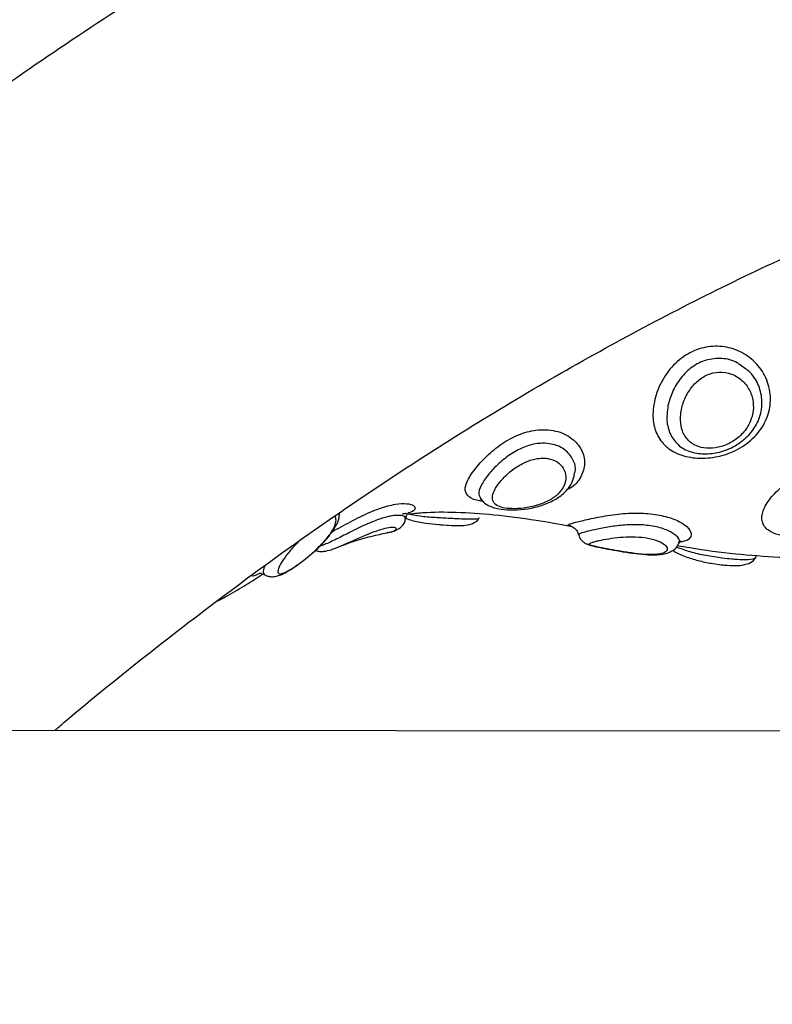
# Model space of a CAD drawing. Units: millimetres. Extents: x 17699 to 17716.8, y 12883.3 to 12898.
# Drawn here: x 17705.2 to 17705.2, y 12894.5 to 12894.5 of the extents above; entities that cross this region are included whole.
import ezdxf

# ---------------------------------------------------------------- set-up
doc = ezdxf.new("R2010")
doc.units = ezdxf.units.MM
doc.header["$LTSCALE"] = 100

# ---------------------------------------------------------------- blocks, each defined once
blk = doc.blocks.new('OPSI B')
at = {"color": 8, "linetype": 'Continuous', "lineweight": 25}
blk.add_line((17705.2010206278, 12896.83486050137), (17705.20070911478, 12896.83481559238), dxfattribs=at)
at = {"color": 7, "linetype": 'Continuous', "lineweight": 25}
for p, q in [((17705.20384913478, 12896.83396293354), (17705.20420302619, 12896.83394105394)), ((17705.31080111126, 12896.81774069606), (17705.13863617562, 12896.81789921946))]:
    blk.add_line(p, q, dxfattribs=at)
for points, knots in [([(17705.30699816989, 12896.91474413187), (17705.30548844166, 12896.91473437966), (17705.3012581035, 12896.91470705345), (17705.29430869923, 12896.91441217867), (17705.28615571067, 12896.91376686845), (17705.27801275635, 12896.91280183473), (17705.26988231873, 12896.91152289428), (17705.26176685596, 12896.90992866788), (17705.25366891336, 12896.90801964051), (17705.24559114669, 12896.90579576792), (17705.23753635012, 12896.90325716328), (17705.22950747415, 12896.90040396309), (17705.22150763627, 12896.89723641665), (17705.21354012298, 12896.89375491586), (17705.20560838343, 12896.88996003844), (17705.19771601527, 12896.88585258242), (17705.18986674359, 12896.88143359545), (17705.1820643945, 12896.87670439635), (17705.17431286481, 12896.87166658868), (17705.16661608986, 12896.86632206588), (17705.15897801106, 12896.8606730088), (17705.15140254487, 12896.85472187625), (17705.14389355459, 12896.84847138987), (17705.13645482593, 12896.84192451483), (17705.12909004704, 12896.83508443782), (17705.12180279323, 12896.82795454363), (17705.11459651634, 12896.82053839175), (17705.10747453855, 12896.81283969384), (17705.10044004992, 12896.80486229297), (17705.09349610925, 12896.79661014511), (17705.08664564748, 12896.78808730307), (17705.07989147307, 12896.77929790311), (17705.07323627865, 12896.7702461541), (17705.06668264847, 12896.760936329), (17705.06023308356, 12896.75137278415), (17705.05389000949, 12896.74155996083), (17705.04765575835, 12896.73150234787), (17705.04153256082, 12896.72120445075), (17705.03552255378, 12896.71067078447), (17705.02962781063, 12896.69990591212), (17705.02385034622, 12896.68891444564), (17705.01819212113, 12896.67770104682), (17705.01265504465, 12896.66627042917), (17705.00724097974, 12896.65462735664), (17705.00195173745, 12896.64277665468), (17704.99678910805, 12896.63072317475), (17704.99175475275, 12896.61847193201), (17704.98685061357, 12896.6060275964), (17704.98207738801, 12896.59339639482), (17704.97744022196, 12896.58057901752), (17704.97296271763, 12896.56769847471), (17704.97010322254, 12896.55900050796), (17704.96869060109, 12896.55470361846)], [0, 0, 0, 0, 0.01086768127509689, 0.03045181636188887, 0.05003842147710323, 0.06963449163623707, 0.08924710003523871, 0.1088829262932331, 0.1285481120611867, 0.1482481348494206, 0.1679877041929038, 0.1877706834477023, 0.2076000395457326, 0.2274778218821537, 0.2474051702130127, 0.2673823500777891, 0.2874088129386224, 0.307483277063741, 0.3276038242914667, 0.347768007280227, 0.3679729617243698, 0.3882155182898701, 0.4084923096445744, 0.4287998688332756, 0.449134716266925, 0.4694934336457087, 0.4898727241187431, 0.5102694588268613, 0.5306807106366717, 0.5511037763396869, 0.5715361888693394, 0.5919757212056143, 0.6124203836264346, 0.6328684158609498, 0.6533182755374931, 0.6737684596707803, 0.6942176384620583, 0.7146648876135757, 0.7351094330182212, 0.7555506349739513, 0.7759879731640622, 0.7964210326146742, 0.8168494907360389, 0.837273105493623, 0.8576917047092206, 0.8781051764603344, 0.8985134605240478, 0.9189165407976643, 0.9393144386209791, 0.9597072069215571, 0.9800949251050578, 1, 1, 1, 1]), ([(17705.17344625854, 12896.81786716757), (17705.17368737068, 12896.81807527316), (17705.17616444959, 12896.82021325754), (17705.18091811655, 12896.82400762525), (17705.18770876141, 12896.82922956517), (17705.19454556373, 12896.83413322355), (17705.20142126871, 12896.83875546291), (17705.20833549212, 12896.84308494922), (17705.21528624387, 12896.84712331619), (17705.22227219541, 12896.8508686848), (17705.22929204576, 12896.85432004121), (17705.23634464927, 12896.85747600855), (17705.24342891789, 12896.86033513177), (17705.25054376158, 12896.86289576061), (17705.25768799624, 12896.86515607452), (17705.26486024125, 12896.8671140268), (17705.27205880817, 12896.86876758784), (17705.27928159055, 12896.87011401586), (17705.2865259724, 12896.8711529047), (17705.29378875427, 12896.87187521061), (17705.30061489558, 12896.8722782713), (17705.30501965132, 12896.87232371815), (17705.30699816989, 12896.87234413187)], [0, 0, 0, 0, 0.005574791930444203, 0.05727293446168389, 0.1090397028025211, 0.1608868982349206, 0.2128271506351056, 0.2648737750788722, 0.3170405545016324, 0.3693414325825919, 0.4217901012905729, 0.4743994699485812, 0.5271810083768532, 0.5801439669500402, 0.633294492455095, 0.6866346810472218, 0.740161637559017, 0.7938666406939413, 0.847734539776409, 0.9017435210885761, 0.955865369368604, 1, 1, 1, 1]), ([(17705.22044279115, 12896.84359109323), (17705.22050403463, 12896.84383586585), (17705.22069514014, 12896.84459965961), (17705.22134729928, 12896.84585831891), (17705.22250161226, 12896.84708027972), (17705.22390917334, 12896.84782055509), (17705.22539165957, 12896.84803161275), (17705.22682733659, 12896.84774999953), (17705.22810747921, 12896.84700779859), (17705.22908449238, 12896.84585379983), (17705.22957803954, 12896.8444474616), (17705.229535591, 12896.84296285257), (17705.22896417455, 12896.84156824621), (17705.22789036857, 12896.84038596292), (17705.22645056003, 12896.83955490556), (17705.2248279456, 12896.83914732159), (17705.22325466307, 12896.83918088878), (17705.22193583522, 12896.83961463929), (17705.2209750571, 12896.84038938392), (17705.22041416997, 12896.84146875278), (17705.2202815633, 12896.84259445122), (17705.22040089915, 12896.84333213469), (17705.22044279115, 12896.84359109323)], [0, 0, 0, 0, 0.02620828556187111, 0.08178090157873961, 0.1374039219759691, 0.1910817102895002, 0.2423378718920979, 0.2927896497258566, 0.3444491367019407, 0.3975632281850298, 0.4510821608026075, 0.4999878133207882, 0.55211153299124, 0.6048543690212117, 0.6590280808814512, 0.7144660667778377, 0.7690592174323252, 0.821017136026459, 0.870819775611225, 0.9204923952001431, 0.972089420691692, 1, 1, 1, 1]), ([(17705.22177511079, 12896.84088570456), (17705.22199163764, 12896.84059293323), (17705.2224104333, 12896.84002666919), (17705.22345193989, 12896.83958741474), (17705.22463184605, 12896.83947658666), (17705.22589156773, 12896.83970798385), (17705.22710601383, 12896.84028888165), (17705.22811491789, 12896.84120637099), (17705.22875672909, 12896.84237162782), (17705.22894973016, 12896.84364704228), (17705.22867873813, 12896.84487246188), (17705.22807693924, 12896.84588437596), (17705.22745998245, 12896.84628450924), (17705.22719253959, 12896.84645796188)], [0, 0, 0, 0, 0.09554650618815122, 0.1848013927510047, 0.2717802294963054, 0.3610082649229296, 0.454561719152813, 0.5507117064050522, 0.6465582875473606, 0.7404726305355175, 0.8336071336358754, 0.9278708271563523, 1, 1, 1, 1]), ([(17705.22256753693, 12896.84301076196), (17705.22253673722, 12896.84281993706), (17705.22244915435, 12896.84227730231), (17705.22254566765, 12896.8414363491), (17705.22296569902, 12896.84064034086), (17705.22365865983, 12896.84013026787), (17705.22452174738, 12896.83992059575), (17705.22547975322, 12896.83999734768), (17705.22645562187, 12896.84036656285), (17705.2273256367, 12896.84102305412), (17705.22789476936, 12896.84182931164), (17705.2281972828, 12896.84271629482), (17705.22823026885, 12896.8436216653), (17705.22793658747, 12896.8445482166), (17705.22734361605, 12896.84532000065), (17705.2265055818, 12896.84583541653), (17705.22552978203, 12896.84599493804), (17705.22456840707, 12896.84576481932), (17705.22374086531, 12896.84521026528), (17705.22309388417, 12896.84442158938), (17705.22272420151, 12896.84364958127), (17705.22260601478, 12896.84316766016), (17705.22256753693, 12896.84301076196)], [0, 0, 0, 0, 0.03173794559244172, 0.09025086800696887, 0.145968839155601, 0.1971583688474921, 0.2456544911167131, 0.295006523668558, 0.3477697224565027, 0.4035760215423808, 0.4597672338142774, 0.4999964638777916, 0.5533320096099028, 0.6061645205386088, 0.6597336436076902, 0.7141381390342187, 0.7679812439674756, 0.8195895429043172, 0.8694261051210419, 0.9200040358011837, 0.9739558547766717, 1, 1, 1, 1]), ([(17705.21180215558, 12896.8391886711), (17705.21162911059, 12896.83918516821), (17705.21116642803, 12896.83917580227), (17705.2106594569, 12896.83901410552), (17705.21003628511, 12896.83874062798), (17705.20940181029, 12896.83836430049), (17705.20862557838, 12896.83768596848), (17705.20805273012, 12896.83698352886), (17705.20774185605, 12896.8363517263), (17705.20772548591, 12896.83585065299), (17705.20800376432, 12896.8354969424), (17705.2085324656, 12896.83529438427), (17705.20928495014, 12896.83520921066), (17705.21021920781, 12896.83525486135), (17705.21125823808, 12896.83546890156), (17705.21219865814, 12896.83584523571), (17705.21294592559, 12896.83637563731), (17705.21342117178, 12896.83703218226), (17705.21356265919, 12896.83774651476), (17705.21336029154, 12896.83841188438), (17705.21286450319, 12896.83891780623), (17705.2122899253, 12896.83914949227), (17705.21190970889, 12896.83918003216), (17705.21180215558, 12896.8391886711)], [0, 0, 0, 0, 0.02966516548533758, 0.07931784028666927, 0.08106316697801341, 0.1351580935967434, 0.1906711621599716, 0.2472494111069626, 0.3038299521332124, 0.358094605210145, 0.4091144162185879, 0.4579816313312297, 0.4988462593637981, 0.5517091673208884, 0.6052840235796192, 0.6593792452692692, 0.7139550060864639, 0.7696630419387448, 0.8259697413531828, 0.880649504282291, 0.9321085293552417, 0.980795272774539, 0.9999999999999999, 0.9999999999999999, 0.9999999999999999, 0.9999999999999999]), ([(17705.20686688002, 12896.83597063414), (17705.20694838632, 12896.83586568748), (17705.20716510907, 12896.83558663752), (17705.20771469742, 12896.83533658697), (17705.20846418124, 12896.83515152662), (17705.20942938029, 12896.83510728776), (17705.21052755146, 12896.83520702983), (17705.21162436368, 12896.83546250806), (17705.21262005548, 12896.83588411158), (17705.21341735869, 12896.8364683313), (17705.21397553313, 12896.83714719594), (17705.21412018948, 12896.83766495031), (17705.21418709109, 12896.83790440471)], [0, 0, 0, 0, 0.05136970583270507, 0.1365904675747342, 0.234821269812316, 0.3505084277997118, 0.4617572559462457, 0.5749646486239762, 0.6936228571820143, 0.8042867166774892, 0.909485248286047, 1, 1, 1, 1]), ([(17705.20681278245, 12896.83598872112), (17705.20680640565, 12896.83599231155), (17705.206783971, 12896.83600494329), (17705.20681050775, 12896.83597284256), (17705.20682950172, 12896.8359498661)], [0, 0, 0, 0, 0.2842388250389162, 1, 1, 1, 1]), ([(17705.19336018808, 12896.83151226234), (17705.1934421656, 12896.83157779605), (17705.19377773053, 12896.83184605028), (17705.19434530587, 12896.83238853655), (17705.19499422327, 12896.83310634691), (17705.19547495266, 12896.83384328374), (17705.19574486584, 12896.83441681537), (17705.19575413413, 12896.83479253154), (17705.19575668004, 12896.83489573685)], [0, 0, 0, 0, 0.06359470506456408, 0.2603171340465623, 0.4683565704272181, 0.6986179159910092, 0.9172134883046362, 1, 1, 1, 1]), ([(17705.2010206278, 12896.83486050137), (17705.2010188916, 12896.83485987585), (17705.20097091784, 12896.83484259195), (17705.20083810434, 12896.83482055093), (17705.20071009746, 12896.8347993076)], [0, 0, 0, 0, 0.03619077617467405, 1, 1, 1, 1]), ([(17705.20097931488, 12896.83445136642), (17705.2009909325, 12896.83455181748), (17705.20101841318, 12896.8347894276), (17705.20118998423, 12896.83491896864), (17705.2011840088, 12896.83491565584), (17705.20118187847, 12896.83491447478)], [0, 0, 0, 0, 0.3203139378436592, 0.7576807461376744, 1, 1, 1, 1]), ([(17705.20113836538, 12896.83480569053), (17705.201513629, 12896.83484913805), (17705.20272765333, 12896.83498969618), (17705.20497657473, 12896.83498103027), (17705.20794506313, 12896.83478449094), (17705.21093199338, 12896.83439273237), (17705.21297754358, 12896.83402500284), (17705.2138850046, 12896.83386186814)], [0, 0, 0, 0, 0.09574820928846031, 0.3097573253473035, 0.5412047379490273, 0.7964660957603727, 1, 1, 1, 1]), ([(17705.21429802484, 12896.83416866987), (17705.21444045424, 12896.83420513367), (17705.21488489399, 12896.8343189161), (17705.21597221954, 12896.83456770891), (17705.21755478135, 12896.83482928108), (17705.21920313911, 12896.83492302439), (17705.22070855338, 12896.83479183406), (17705.22196611516, 12896.83445481526), (17705.22288861322, 12896.83396433647), (17705.22337769496, 12896.83340399564), (17705.22330420424, 12896.83293452281), (17705.22292592121, 12896.83265908462), (17705.22247429124, 12896.83263044509), (17705.22234996128, 12896.83262256087)], [0, 0, 0, 0, 0.0505399834102538, 0.1577060580570495, 0.2649693323424517, 0.3684814266445382, 0.4673236628389178, 0.5646147276952315, 0.6642347354157949, 0.7666597983563949, 0.8698655557776066, 0.964175076854601, 1, 1, 1, 1]), ([(17705.19938545769, 12896.83333296516), (17705.1994870959, 12896.83335053166), (17705.19989029812, 12896.83342021852), (17705.20022476459, 12896.83352463932), (17705.20063984868, 12896.8338208138), (17705.20086459486, 12896.83410656594), (17705.20091501794, 12896.83434002078), (17705.20093891104, 12896.83445064391)], [0, 0, 0, 0, 0.1455732376358943, 0.5774940080088095, 0.7364321297871063, 0.8751077477469797, 1, 1, 1, 1]), ([(17705.20096132627, 12896.83447427886), (17705.20111984069, 12896.83441580533), (17705.20158201982, 12896.83424531452), (17705.20248010686, 12896.83409846728), (17705.203312883, 12896.83400335231), (17705.20374670711, 12896.83397065379), (17705.20384913478, 12896.83396293354)], [0, 0, 0, 0, 0.1904856433761966, 0.5553973725861324, 0.8950274846198043, 1, 1, 1, 1]), ([(17705.20420302619, 12896.83394105394), (17705.20423976188, 12896.83393873104), (17705.20458126453, 12896.83391713686), (17705.20516274996, 12896.83390666947), (17705.20575326632, 12896.83392810791), (17705.20625674561, 12896.83408187992), (17705.20661394707, 12896.83431118553), (17705.20669658161, 12896.83448701918), (17705.20671002509, 12896.83451562486)], [0, 0, 0, 0, 0.03297442691528151, 0.306537114056174, 0.6045830374762459, 0.8171639803328513, 0.9702551387050445, 0.9999999999999999, 0.9999999999999999, 0.9999999999999999, 0.9999999999999999]), ([(17705.21388703232, 12896.83387514039), (17705.2137853166, 12896.83389839489), (17705.21357172227, 12896.83394722736), (17705.21381421473, 12896.83403677554), (17705.21417231595, 12896.83413439963), (17705.21429802484, 12896.83416866987)], [0, 0, 0, 0, 0.3710718329597504, 0.7792192393368186, 1, 1, 1, 1]), ([(17705.21386118648, 12896.83387790642), (17705.21385863409, 12896.83387838268), (17705.21384362146, 12896.83388118398), (17705.21389137327, 12896.83387116888), (17705.21401661849, 12896.83382014189), (17705.21420372014, 12896.83369993665), (17705.21440377421, 12896.83348405121), (17705.21446741881, 12896.83327766361), (17705.21449884953, 12896.83317573963)], [0, 0, 0, 0, 0.04186509908616678, 0.2462421980936503, 0.3902320663472853, 0.5581933377800057, 0.7818149313036796, 1, 1, 1, 1]), ([(17705.19570595003, 12896.83223831668), (17705.19620476717, 12896.83243553519), (17705.19731628164, 12896.83287499728), (17705.1987063425, 12896.83317510735), (17705.19947258226, 12896.83334053627)], [0, 0, 0, 0, 0.4487725116742124, 1, 1, 1, 1]), ([(17705.21452161138, 12896.83318605467), (17705.21453858228, 12896.8331144074), (17705.21457976763, 12896.83294053229), (17705.21474951264, 12896.83272808909), (17705.21495307317, 12896.83255958026), (17705.21516873, 12896.83244780507), (17705.21545089594, 12896.83234931245), (17705.21586475907, 12896.83225275069), (17705.21656972401, 12896.83211136373), (17705.21716348579, 12896.83200412401), (17705.21746266427, 12896.83195008918)], [0, 0, 0, 0, 0.05199032540992907, 0.1261712203517695, 0.1949825491239344, 0.2667414664815339, 0.3687824253887135, 0.5728689299471952, 0.7847816555064094, 1, 1, 1, 1]), ([(17705.19510048395, 12896.8320189075), (17705.19521498895, 12896.83205739707), (17705.19555208008, 12896.83217070644), (17705.19596196782, 12896.8323410772), (17705.19628746359, 12896.83248447569), (17705.1963183408, 12896.83249807878)], [0, 0, 0, 0, 0.3176996444324681, 0.9352755585150896, 1, 1, 1, 1]), ([(17705.19631710382, 12896.83250086006), (17705.19616596407, 12896.83243149109), (17705.19600968557, 12896.83235976358), (17705.19589495339, 12896.83231683533), (17705.19589118077, 12896.83231542376)], [0, 0, 0, 0, 0.9671180415204325, 1, 1, 1, 1]), ([(17705.21582168106, 12896.8326667658), (17705.215728203, 12896.8326404665), (17705.21546238628, 12896.8325656811), (17705.21528665462, 12896.83246355012), (17705.21544581177, 12896.83235586354), (17705.21595637316, 12896.83223408641), (17705.21671594232, 12896.83208516033), (17705.21764702358, 12896.83191513889), (17705.21868149377, 12896.83174892541), (17705.21970798629, 12896.83163448878), (17705.22050705059, 12896.83162473781), (17705.22109092843, 12896.83171242952), (17705.22143617719, 12896.83188876877), (17705.22149007279, 12896.83216625947), (17705.22121134784, 12896.83248305709), (17705.22060734211, 12896.83277833979), (17705.21973624268, 12896.83298151089), (17705.21872826264, 12896.8330501849), (17705.21772644015, 12896.83300101282), (17705.21681696518, 12896.83288038338), (17705.21618919564, 12896.8327583523), (17705.21591194505, 12896.83268926005), (17705.21582168106, 12896.8326667658)], [0, 0, 0, 0, 0.03173794560141077, 0.09025086802509807, 0.1459688391689524, 0.1971583688790745, 0.2456544911383809, 0.2950065236875594, 0.3477697224607909, 0.4035760215464289, 0.4597672338294234, 0.4999964638767643, 0.553332009622788, 0.606164520523408, 0.6597336435979355, 0.7141381390371465, 0.7679812439830094, 0.8195895429179162, 0.8694261051281522, 0.9200040358352312, 0.9739558547836749, 1, 1, 1, 1]), ([(17705.21746266427, 12896.83195008918), (17705.21747359058, 12896.83194808218), (17705.21778625319, 12896.8318906508), (17705.21849894539, 12896.83177540523), (17705.21950812545, 12896.83164621304), (17705.22048245819, 12896.83159917317), (17705.221230133, 12896.83166865926), (17705.22179799712, 12896.83188219915), (17705.2221973228, 12896.83216139858), (17705.22230643838, 12896.83242834477), (17705.22234178815, 12896.83251482634)], [0, 0, 0, 0, 0.005888904538760406, 0.168514360750337, 0.3380424436273612, 0.5162107937876198, 0.7082092681100636, 0.8330466809306589, 0.9459127476912449, 1, 1, 1, 1]), ([(17705.22226149648, 12896.83234676795), (17705.22258367099, 12896.83229018171), (17705.22406076908, 12896.83203074644), (17705.22671285352, 12896.83168323741), (17705.23013248224, 12896.83142112726), (17705.23272851304, 12896.83135094532), (17705.23418137276, 12896.83146675398), (17705.23454180412, 12896.83149548426)], [0, 0, 0, 0, 0.08320248071448937, 0.3814647811848889, 0.6565584866276387, 0.9147976301694049, 1, 1, 1, 1]), ([(17705.2223866515, 12896.83250721615), (17705.22239003512, 12896.83252735797), (17705.22240935087, 12896.83264233988), (17705.22254694617, 12896.83270094542), (17705.22250344908, 12896.83268514964), (17705.22250179523, 12896.83268454906)], [0, 0, 0, 0, 0.1696432909113908, 0.9684281488753357, 0.9999999999999999, 0.9999999999999999, 0.9999999999999999, 0.9999999999999999]), ([(17705.19388974614, 12896.83197694183), (17705.19392135675, 12896.83196133988), (17705.19404866469, 12896.83189850494), (17705.19429211235, 12896.83187648531), (17705.19465430233, 12896.8318895155), (17705.19492412997, 12896.83196776511), (17705.19510048395, 12896.8320189075)], [0, 0, 0, 0, 0.06622907585243151, 0.2667296015271146, 0.5207490374048834, 0.9999999999999999, 0.9999999999999999, 0.9999999999999999, 0.9999999999999999]), ([(17705.22188247619, 12896.83197451958), (17705.22193750905, 12896.83193459718), (17705.22223540478, 12896.83171849517), (17705.22294902105, 12896.83143993055), (17705.22397978297, 12896.83113022038), (17705.22492672788, 12896.83094045336), (17705.22546436249, 12896.83086988087), (17705.22567821695, 12896.83084180931)], [0, 0, 0, 0, 0.06206832050798503, 0.3359790670510717, 0.5954577042284522, 0.8390855567905843, 1, 1, 1, 1]), ([(17705.18989393715, 12896.83006070561), (17705.1900144853, 12896.83000613767), (17705.1902589637, 12896.82989547085), (17705.19064974586, 12896.82989953322), (17705.19105566183, 12896.82999337535), (17705.19152730818, 12896.83020846343), (17705.19213125812, 12896.83057627763), (17705.19277853307, 12896.83103035451), (17705.19318891512, 12896.83137036073), (17705.19336018808, 12896.83151226234)], [0, 0, 0, 0, 0.0915319918215453, 0.1856319945207932, 0.3044923308529779, 0.4793916603309319, 0.6828023888001656, 0.8676175675488804, 0.9999999999999999, 0.9999999999999999, 0.9999999999999999, 0.9999999999999999]), ([(17705.22567821695, 12896.83084180931), (17705.22583776081, 12896.83082516624), (17705.22631684985, 12896.83077518931), (17705.22701932897, 12896.83075980753), (17705.22763278587, 12896.83084569574), (17705.22816554728, 12896.83107581338), (17705.22834699035, 12896.83135193913), (17705.22841083997, 12896.83144910748)], [0, 0, 0, 0, 0.1385599101399813, 0.4160770143007734, 0.701280825228023, 0.8948810555066119, 1, 1, 1, 1]), ([(17705.18615988894, 12896.8279855778), (17705.18644802413, 12896.82813189211), (17705.18723500756, 12896.82853152026), (17705.18842987144, 12896.82926326978), (17705.18934070246, 12896.82984753677), (17705.18974105504, 12896.83011564488), (17705.18974788283, 12896.83012021732)], [0, 0, 0, 0, 0.2227443472441097, 0.6083814518687158, 0.993321161913972, 1, 1, 1, 1]), ([(17705.18947288684, 12896.83016910265), (17705.18947045485, 12896.83016842923), (17705.18946433, 12896.83016673328), (17705.18967477501, 12896.83018747238), (17705.18981846435, 12896.83007549127), (17705.18986236319, 12896.83004127968)], [0, 0, 0, 0, 0.3138317206773498, 0.7903672399048159, 0.9999999999999999, 0.9999999999999999, 0.9999999999999999, 0.9999999999999999])]:
    blk.add_open_spline(points, degree=3, knots=knots, dxfattribs=at)
at = {"color": 8, "linetype": 'Continuous', "lineweight": 25}
for points, knots in [([(17705.22719253959, 12896.84645796188), (17705.22710989952, 12896.84652402545), (17705.22669793971, 12896.84685335157), (17705.22573228658, 12896.84704448584), (17705.22449675154, 12896.8469364328), (17705.22337284158, 12896.8463728253), (17705.22246475852, 12896.8454845691), (17705.22181355984, 12896.84441158161), (17705.22160671186, 12896.84365547144), (17705.22150964464, 12896.84330065285)], [0, 0, 0, 0, 0.04308195921114451, 0.2147630466195463, 0.3798247048879631, 0.5371777917280292, 0.6933799543485298, 0.8561129106609998, 1, 1, 1, 1]), ([(17705.22150964464, 12896.84330065285), (17705.22144919678, 12896.84285671825), (17705.2213285593, 12896.84197074565), (17705.22162647288, 12896.84124686839), (17705.22177511079, 12896.84088570456)], [0, 0, 0, 0, 0.5010703518532514, 1, 1, 1, 1]), ([(17705.20694151379, 12896.83581983329), (17705.20688172937, 12896.83582640253), (17705.20639520252, 12896.8358798631), (17705.20586927234, 12896.83612035333), (17705.20552713977, 12896.83662998348), (17705.20574310398, 12896.83741746725), (17705.20639992425, 12896.83841763835), (17705.20739773348, 12896.83948808109), (17705.20861196052, 12896.84044123074), (17705.20994992479, 12896.84113026321), (17705.21108696566, 12896.84141663789), (17705.21173170653, 12896.84141834875), (17705.21193281643, 12896.84141888241)], [0, 0, 0, 0, 0.01724658335000338, 0.1403530448279079, 0.2629890418101232, 0.3829800372178596, 0.501558285035411, 0.6179631452335319, 0.7304866405497699, 0.839603938755589, 0.9499686809583375, 1, 1, 1, 1]), ([(17705.21193281643, 12896.84141888241), (17705.21219466138, 12896.84139330695), (17705.21296631062, 12896.84131793685), (17705.21400988519, 12896.84079997829), (17705.21480583833, 12896.83986418736), (17705.21507756008, 12896.83877137963), (17705.21474220779, 12896.83770340034), (17705.21416799656, 12896.83698129894), (17705.21363761729, 12896.83673081976), (17705.21353731158, 12896.83668344896)], [0, 0, 0, 0, 0.09645895378656931, 0.2842616623123096, 0.4496899088172366, 0.6216080959254561, 0.7907882194930391, 0.9604337193455122, 1, 1, 1, 1]), ([(17705.21188647301, 12896.84035221273), (17705.21172789759, 12896.84035173706), (17705.21121770191, 12896.84035020664), (17705.21030178637, 12896.84011622569), (17705.20921146345, 12896.83955256247), (17705.20820842783, 12896.83876798169), (17705.2073720233, 12896.83787573747), (17705.20682171754, 12896.83702832009), (17705.20660083086, 12896.83636406919), (17705.20678755846, 12896.8360919094), (17705.20687031067, 12896.83597129613)], [0, 0, 0, 0, 0.05681022721700279, 0.1827794851173813, 0.3100328741446194, 0.4450308624813016, 0.5880750871627544, 0.7351170426982978, 0.8826116158112615, 1, 1, 1, 1]), ([(17705.21416301877, 12896.83794340015), (17705.21419085213, 12896.83802053575), (17705.21432545696, 12896.83839357103), (17705.21410742344, 12896.83909769244), (17705.21351200201, 12896.83985897469), (17705.2126814112, 12896.84027291296), (17705.21209252933, 12896.84033165739), (17705.21188647301, 12896.84035221273)], [0, 0, 0, 0, 0.0691798969677322, 0.3345607138893287, 0.6010795693605608, 0.8604133015869628, 1, 1, 1, 1]), ([(17705.23043916013, 12896.8331065492), (17705.23013293201, 12896.83319655522), (17705.22944158155, 12896.8333997557), (17705.22889267043, 12896.83398835251), (17705.22881492266, 12896.83480947031), (17705.22928286233, 12896.83578776949), (17705.23018294494, 12896.83679363053), (17705.23140255115, 12896.83769882579), (17705.23283221067, 12896.83837681709), (17705.23419713519, 12896.83870845987), (17705.23500381444, 12896.83869520251), (17705.23532973291, 12896.8386898462)], [0, 0, 0, 0, 0.0960860151655112, 0.2169268809131359, 0.3393407862319216, 0.4599585607273319, 0.5770998876126223, 0.6912532124860007, 0.8047624735296929, 0.9211191869149294, 0.9999999999999999, 0.9999999999999999, 0.9999999999999999, 0.9999999999999999]), ([(17705.19517637533, 12896.8334304967), (17705.1954091546, 12896.83355491291), (17705.19610393906, 12896.83392626235), (17705.19740436094, 12896.83463170415), (17705.19888508043, 12896.83527764027), (17705.20015547766, 12896.83561671267), (17705.20108410077, 12896.83565545433), (17705.20164070094, 12896.83548511651), (17705.20175675182, 12896.8352002028), (17705.20149733804, 12896.83499345128), (17705.20121857048, 12896.83491055001), (17705.20118311714, 12896.83490000672)], [0, 0, 0, 0, 0.0716633841037084, 0.213896224067187, 0.3566464003496065, 0.4884272348796831, 0.6086168574207638, 0.7262322260102909, 0.8495096751651345, 0.9808608136207205, 1, 1, 1, 1]), ([(17705.20091108215, 12896.83445880404), (17705.20091539453, 12896.83450907674), (17705.20092519429, 12896.83462331998), (17705.20053551784, 12896.83472740582), (17705.19984221972, 12896.83468760149), (17705.19884404812, 12896.83442008516), (17705.19764303194, 12896.83391522718), (17705.19640202774, 12896.83329056874), (17705.19527639312, 12896.83271726014), (17705.19450792776, 12896.83237787774), (17705.19417284353, 12896.83227858868), (17705.19406813362, 12896.832247562)], [0, 0, 0, 0, 0.08583877160062753, 0.1950660612412751, 0.3034124100402289, 0.4216595774282893, 0.5525369124099937, 0.6867994415916586, 0.8164652748992682, 0.942647542907824, 1, 1, 1, 1]), ([(17705.20488532238, 12896.83444094804), (17705.2047287353, 12896.83444851966), (17705.20422493563, 12896.83447288042), (17705.20325975778, 12896.83452629073), (17705.20210206125, 12896.83461235725), (17705.20144316684, 12896.83474454233), (17705.20113836538, 12896.83480569053)], [0, 0, 0, 0, 0.1354000489537457, 0.4356329918513411, 0.738926478659929, 1, 1, 1, 1]), ([(17705.1925255375, 12896.83263080652), (17705.19240243499, 12896.83250203251), (17705.19205669006, 12896.83214035861), (17705.19156450652, 12896.83153209405), (17705.19111447948, 12896.83087813418), (17705.19089186861, 12896.83036995746), (17705.190956061, 12896.83011440487), (17705.1912886989, 12896.83013640939), (17705.1917370235, 12896.83035632769), (17705.19224139181, 12896.83066989149), (17705.19279606082, 12896.83105834574), (17705.19359616968, 12896.83169856046), (17705.19441198742, 12896.83246897763), (17705.19504456505, 12896.83323382746), (17705.19541549583, 12896.8338861325), (17705.19551413498, 12896.83433761239), (17705.19547266326, 12896.83459174488), (17705.19533001179, 12896.83459040198), (17705.19530194116, 12896.83459013773)], [0, 0, 0, 0, 0.03576477575909159, 0.1004487242925836, 0.166984794167084, 0.2406017593995535, 0.3193041062429718, 0.3955047130626322, 0.4704179721606931, 0.4998492781081894, 0.5593140728851892, 0.6255072944641914, 0.7040593004644448, 0.7859828076229747, 0.8602846930048114, 0.9245007796309178, 0.9851434330400027, 1, 1, 1, 1]), ([(17705.20669417575, 12896.8345236654), (17705.20669658036, 12896.83450863867), (17705.2067122839, 12896.83441050504), (17705.20632257468, 12896.83439434028), (17705.20565060506, 12896.83440407159), (17705.20508369193, 12896.83443138927), (17705.20488532238, 12896.83444094804)], [0, 0, 0, 0, 0.06752778061166245, 0.440997294823094, 0.8043984061606199, 1, 1, 1, 1]), ([(17705.22232298994, 12896.83253122459), (17705.22235787125, 12896.83257794715), (17705.22247573535, 12896.83273582286), (17705.22221406651, 12896.83310991443), (17705.22155698155, 12896.83353910481), (17705.2205130227, 12896.83386302411), (17705.21926458354, 12896.83399922601), (17705.21797039847, 12896.83395463445), (17705.21675707157, 12896.83379033915), (17705.21573726466, 12896.83358513941), (17705.21527906505, 12896.83347070059), (17705.21506404647, 12896.83341699807)], [0, 0, 0, 0, 0.05180436792400609, 0.1750471804407952, 0.3008285445848386, 0.4262672035365288, 0.5468693814910619, 0.6618392974556496, 0.7759682915029092, 0.8948690051229133, 1, 1, 1, 1]), ([(17705.19938572272, 12896.83333074013), (17705.19950753115, 12896.83335337824), (17705.19987447055, 12896.83342157395), (17705.20019842149, 12896.83356199424), (17705.20026445717, 12896.83371537996), (17705.19995216239, 12896.83377913427), (17705.19935968347, 12896.83369390768), (17705.19860072186, 12896.83346668637), (17705.19773501683, 12896.83312785883), (17705.1969314224, 12896.83276826542), (17705.19648478175, 12896.83257384821), (17705.19631710382, 12896.83250086006)], [0, 0, 0, 0, 0.06991887719720498, 0.2106257428914894, 0.3479565638928933, 0.4737260542646524, 0.585151831769499, 0.6901335156207743, 0.8008451024132663, 0.9252332264794595, 1, 1, 1, 1]), ([(17705.21506404647, 12896.83341699807), (17705.21484858686, 12896.83335998941), (17705.21450922827, 12896.83327019819), (17705.21454812824, 12896.83321853017), (17705.21456233052, 12896.8331996663)], [0, 0, 0, 0, 0.6349024714659589, 1, 1, 1, 1]), ([(17705.22652440978, 12896.83127227794), (17705.22626675173, 12896.83129815743), (17705.22562929846, 12896.831362184), (17705.22448428934, 12896.83154606411), (17705.22321307758, 12896.83182727798), (17705.22252116613, 12896.83209055307), (17705.22217255179, 12896.83222320222)], [0, 0, 0, 0, 0.1850120666316901, 0.4577250504855069, 0.7267788786684468, 1, 1, 1, 1]), ([(17705.18996217633, 12896.83078951741), (17705.18994908939, 12896.83076765436), (17705.18979308962, 12896.83050704098), (17705.18974233474, 12896.8302260586), (17705.18985353212, 12896.8301335291), (17705.1899029308, 12896.8300924235)], [0, 0, 0, 0, 0.04842764262914261, 0.5772704103563938, 1, 1, 1, 1]), ([(17705.2283913467, 12896.8314746665), (17705.22838271882, 12896.83143425573), (17705.22835317782, 12896.83129589336), (17705.22784774126, 12896.83122196272), (17705.22714920905, 12896.83122202801), (17705.22665035097, 12896.83126214903), (17705.22652440978, 12896.83127227794)], [0, 0, 0, 0, 0.1504241497790502, 0.5150369987061804, 0.8775667433243233, 1, 1, 1, 1]), ([(17705.18952063081, 12896.83016550757), (17705.18949246822, 12896.83015010182), (17705.18917438648, 12896.82997610195), (17705.18893339683, 12896.82989830476), (17705.18886853303, 12896.82999462076), (17705.18886430227, 12896.83000090301)], [0, 0, 0, 0, 0.08324461461181135, 0.9402042866516881, 1, 1, 1, 1])]:
    blk.add_open_spline(points, degree=3, knots=knots, dxfattribs=at)

msp = doc.modelspace()

# ---------------------------------------------------------------- block references
msp.add_blockref('OPSI B', (0, -2.33355956368905))

doc.saveas('drawing.dxf')
